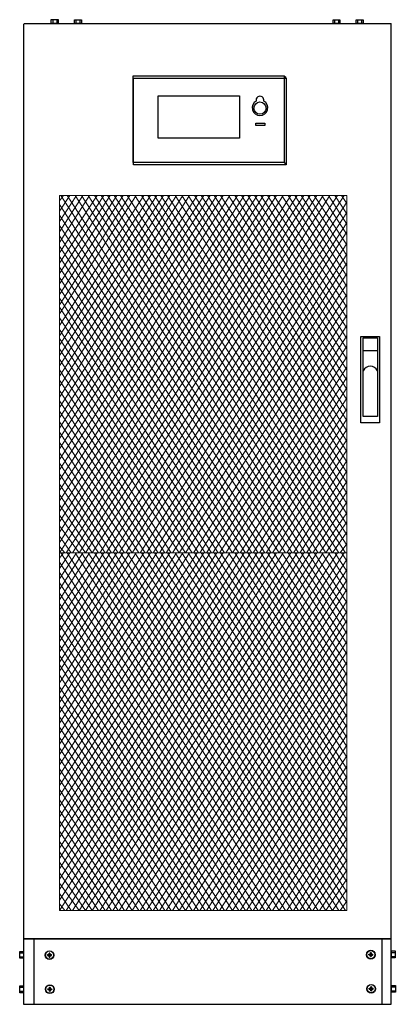
# Model space of a CAD drawing. Units: millimetres. Extents: x 3871 to 26382, y 3331 to 19400.
# Drawn here: x 3871 to 10001, y 3336 to 19400 of the extents above; entities that cross this region are included whole.
import ezdxf

# ---------------------------------------------------------------- set-up
doc = ezdxf.new("R2010")
doc.units = ezdxf.units.MM
doc.layers.add('layer 1', color=7, linetype='Continuous')

msp = doc.modelspace()

# ---------------------------------------------------------------- linework, layer by layer
for p, q in [((3940, 3336), (3940, 19331)), ((3945, 19335), (9932, 19335)), ((4410, 19399), (4410, 19339)), ((4476, 19399), (4476, 19338)), ((4789, 19399), (4789, 19338)), ((4854, 19398), (4854, 19338)), ((9007, 19398), (9007, 19337)), ((9072, 19398), (9072, 19337)), ((9386, 19397), (9386, 19337)), ((9451, 19397), (9451, 19336)), ((9933, 3337), (9933, 19337)), ((8189, 18483), (8217, 18454)), ((8189, 17068), (8218, 17034)), ((9477, 14002), (9710, 14002)), ((3942, 4411), (9931, 4411)), ((3942, 4404), (9932, 4404)), ((4103, 4403), (4103, 3337)), ((9780, 4404), (9780, 3337)), ((9940, 4184), (10000, 4184)), ((3871, 4175), (3932, 4175)), ((3871, 4110), (3931, 4110)), ((4351, 4107), (4364, 4107)), ((9595, 4114), (9608, 4114)), ((9939, 4119), (10000, 4119)), ((3871, 3615), (3932, 3615)), ((3871, 3550), (3932, 3550)), ((4357, 3551), (4370, 3551)), ((9601, 3558), (9613, 3558)), ((9940, 3623), (10001, 3623)), ((9940, 3558), (10000, 3558)), ((3940, 3337), (9933, 3337))]:
    msp.add_line(p, q)
at = {"color": 7, "linetype": 'Continuous', "lineweight": 25}
for p, q in [((9595, 4181), (9608, 4181)), ((9599, 4177), (9595, 4181)), ((9599, 4177), (9599, 4156)), ((9604, 4177), (9599, 4177)), ((9604, 4177), (9608, 4181)), ((9604, 4177), (9604, 4156)), ((4324, 4134), (4324, 4147)), ((4328, 4143), (4324, 4147)), ((4328, 4138), (4324, 4134)), ((4349, 4143), (4328, 4143)), ((4328, 4143), (4328, 4138)), ((4349, 4138), (4328, 4138)), ((4351, 4173), (4364, 4173)), ((4355, 4170), (4351, 4173)), ((4355, 4111), (4351, 4107)), ((4355, 4170), (4355, 4149)), ((4360, 4170), (4355, 4170)), ((4355, 4131), (4355, 4111)), ((4360, 4111), (4355, 4111)), ((4360, 4170), (4364, 4173)), ((4360, 4170), (4360, 4149)), ((4360, 4131), (4360, 4111)), ((4360, 4111), (4364, 4107)), ((4387, 4143), (4366, 4143)), ((4370, 4133), (4366, 4138)), ((4387, 4138), (4366, 4138)), ((4387, 4143), (4391, 4147)), ((4387, 4143), (4387, 4138)), ((4387, 4138), (4391, 4134)), ((4391, 4134), (4391, 4147)), ((9568, 4141), (9568, 4154)), ((9572, 4150), (9568, 4154)), ((9572, 4145), (9568, 4141)), ((9592, 4150), (9572, 4150)), ((9572, 4150), (9572, 4145)), ((9592, 4145), (9572, 4145)), ((9599, 4118), (9595, 4114)), ((9599, 4139), (9599, 4118)), ((9604, 4118), (9599, 4118)), ((9604, 4139), (9604, 4118)), ((9604, 4118), (9608, 4114)), ((9631, 4150), (9610, 4150)), ((9613, 4140), (9610, 4145)), ((9631, 4145), (9610, 4145)), ((9631, 4150), (9634, 4154)), ((9631, 4150), (9631, 4145)), ((9631, 4145), (9634, 4141)), ((9634, 4141), (9634, 4154)), ((4330, 3578), (4330, 3590)), ((4334, 3586), (4330, 3590)), ((4334, 3581), (4330, 3577)), ((4354, 3586), (4334, 3586)), ((4334, 3586), (4334, 3581)), ((4354, 3581), (4334, 3581)), ((4357, 3617), (4370, 3617)), ((4361, 3613), (4357, 3617)), ((4361, 3554), (4357, 3551)), ((4361, 3613), (4361, 3593)), ((4366, 3613), (4361, 3613)), ((4361, 3575), (4361, 3554)), ((4366, 3554), (4361, 3554)), ((4366, 3613), (4370, 3617)), ((4366, 3613), (4366, 3593)), ((4366, 3575), (4366, 3554)), ((4366, 3554), (4370, 3551)), ((4393, 3586), (4372, 3586)), ((4375, 3576), (4372, 3581)), ((4393, 3581), (4372, 3581)), ((4393, 3586), (4396, 3590)), ((4393, 3586), (4393, 3581)), ((4393, 3581), (4396, 3577)), ((4396, 3577), (4396, 3590)), ((9574, 3585), (9574, 3598)), ((9578, 3594), (9574, 3597)), ((9578, 3588), (9574, 3585)), ((9598, 3594), (9578, 3594)), ((9578, 3594), (9578, 3588)), ((9598, 3588), (9578, 3588)), ((9601, 3624), (9613, 3624)), ((9604, 3620), (9601, 3624)), ((9604, 3562), (9601, 3558)), ((9604, 3620), (9604, 3600)), ((9610, 3620), (9604, 3620)), ((9604, 3582), (9604, 3562)), ((9610, 3562), (9604, 3562)), ((9610, 3620), (9613, 3624)), ((9610, 3620), (9610, 3600)), ((9610, 3582), (9610, 3562)), ((9610, 3562), (9613, 3558)), ((9636, 3594), (9616, 3594)), ((9619, 3583), (9616, 3588)), ((9636, 3588), (9616, 3588)), ((9636, 3594), (9640, 3597)), ((9636, 3594), (9636, 3588)), ((9636, 3588), (9640, 3585)), ((9640, 3585), (9640, 3597))]:
    msp.add_line(p, q, dxfattribs=at)
for points in [[(4387, 19400), (4499, 19400), (4499, 19338), (4387, 19338)], [(4765, 19399), (4877, 19399), (4877, 19338), (4765, 19338)], [(8984, 19398), (9095, 19398), (9095, 19337), (8984, 19337)], [(9362, 19398), (9474, 19398), (9474, 19336), (9362, 19336)], [(5720, 18482), (8189, 18482), (8189, 17068), (5720, 17068)], [(5727, 18448), (8218, 18448), (8218, 17034), (5727, 17034)], [(6129, 18157), (7460, 18157), (7460, 17468), (6129, 17468)], [(7724, 17711), (7872, 17711), (7872, 17673), (7724, 17673)], [(9436, 14231), (9744, 14231), (9744, 12823), (9436, 12823)], [(9477, 14207), (9710, 14207), (9710, 12928), (9477, 12928)], [(3871, 4087), (3871, 4199), (3932, 4199), (3932, 4087)], [(9939, 4096), (9939, 4207), (10000, 4207), (10000, 4096)], [(3871, 3526), (3871, 3638), (3932, 3638), (3932, 3526)], [(9939, 3535), (9939, 3646), (10001, 3646), (10001, 3535)]]:
    msp.add_lwpolyline(points, close=True)
msp.add_circle((7792, 17958), 99.4)
for centre, radius in [((4358, 4139), 71.5), ((4358, 4140), 66.3), ((9602, 4146), 71.5), ((9601, 4147), 66.3), ((4364, 3582), 71.5), ((4363, 3584), 66.3), ((9608, 3590), 71.5), ((9607, 3591), 66.3)]:
    msp.add_circle(centre, radius, dxfattribs=at)
for centre, radius, start, end in [((7792, 18088), 64, 346.0166, 193.9834), ((7792, 17963), 126, 119.4967, 60.5033), ((9593, 13625), 124, 20.6288, 159.3712)]:
    msp.add_arc(centre, radius, start, end)
for centre, radius, start, end in [((4358, 4140), 14.4, 122.231, 147.769), ((4358, 4140), 14.4, 212.231, 237.769), ((4358, 4140), 9.26, 105.8986, 164.1014), ((4358, 4140), 9.26, 195.8986, 254.1014), ((4358, 4140), 9.26, 15.8986, 74.1014), ((4358, 4140), 9.26, 285.8986, 344.1014), ((4358, 4140), 14.4, 32.231, 57.769), ((4358, 4140), 14.4, 302.231, 327.769), ((9601, 4147), 14.4, 122.231, 147.769), ((9601, 4147), 14.4, 212.231, 237.769), ((9601, 4147), 9.26, 105.8986, 164.1014), ((9601, 4147), 9.26, 195.8986, 254.1014), ((9601, 4147), 9.26, 15.8986, 74.1014), ((9601, 4147), 9.26, 285.8986, 344.1014), ((9601, 4147), 14.4, 32.231, 57.769), ((9601, 4147), 14.4, 302.231, 327.769), ((4363, 3584), 14.4, 122.231, 147.769), ((4363, 3584), 14.4, 212.231, 237.769), ((4363, 3584), 9.26, 105.8986, 164.1014), ((4363, 3584), 9.26, 195.8986, 254.1014), ((4363, 3584), 9.26, 15.8986, 74.1014), ((4363, 3584), 9.26, 285.8986, 344.1014), ((4363, 3584), 14.4, 32.231, 57.769), ((4363, 3584), 14.4, 302.231, 327.769), ((9607, 3591), 14.4, 122.231, 147.769), ((9607, 3591), 14.4, 212.231, 237.769), ((9607, 3591), 9.26, 105.8986, 164.1014), ((9607, 3591), 9.26, 195.8986, 254.1014), ((9607, 3591), 9.26, 15.8986, 74.1014), ((9607, 3591), 9.26, 285.8986, 344.1014), ((9607, 3591), 14.4, 32.231, 57.769), ((9607, 3591), 14.4, 302.231, 327.769)]:
    msp.add_arc(centre, radius, start, end, dxfattribs=at)
for points, knots in [([(9594, 4160), (9594, 4162), (9594, 4170), (9595, 4176), (9595, 4181)], [0, 0, 0, 0, 0.363369, 1, 1, 1, 1]), ([(9609, 4160), (9609, 4162), (9609, 4170), (9608, 4176), (9608, 4181)], [0, 0, 0, 0, 0.3633694, 1, 1, 1, 1]), ([(4324, 4147), (4331, 4147), (4338, 4148), (4345, 4148), (4345, 4148)], [0, 0, 0, 0, 0.972917, 1, 1, 1, 1]), ([(4324, 4134), (4331, 4133), (4338, 4133), (4345, 4133), (4345, 4133)], [0, 0, 0, 0, 0.972917, 1, 1, 1, 1]), ([(4349, 4143), (4348, 4144), (4347, 4146), (4346, 4147), (4345, 4148)], [0, 0, 0, 0, 0.730069, 1, 1, 1, 1]), ([(4349, 4138), (4348, 4136), (4347, 4135), (4346, 4133), (4345, 4133)], [0, 0, 0, 0, 0.730069, 1, 1, 1, 1]), ([(4350, 4152), (4350, 4155), (4350, 4162), (4351, 4169), (4351, 4173)], [0, 0, 0, 0, 0.363369, 1, 1, 1, 1]), ([(4355, 4149), (4354, 4150), (4352, 4151), (4350, 4152), (4350, 4152)], [0, 0, 0, 0, 0.730069, 1, 1, 1, 1]), ([(4355, 4131), (4354, 4130), (4352, 4129), (4350, 4128), (4350, 4128)], [0, 0, 0, 0, 0.730069, 1, 1, 1, 1]), ([(4351, 4107), (4351, 4114), (4350, 4121), (4350, 4128), (4350, 4128)], [0, 0, 0, 0, 0.972917, 1, 1, 1, 1]), ([(4360, 4149), (4361, 4150), (4363, 4151), (4365, 4152), (4365, 4152)], [0, 0, 0, 0, 0.730069, 1, 1, 1, 1]), ([(4360, 4131), (4361, 4130), (4363, 4129), (4365, 4128), (4365, 4128)], [0, 0, 0, 0, 0.729787, 1, 1, 1, 1]), ([(4365, 4152), (4365, 4155), (4365, 4162), (4364, 4169), (4364, 4173)], [0, 0, 0, 0, 0.3633694, 1, 1, 1, 1]), ([(4364, 4107), (4364, 4114), (4365, 4121), (4365, 4128), (4365, 4128)], [0, 0, 0, 0, 0.972917, 1, 1, 1, 1]), ([(4366, 4143), (4367, 4144), (4368, 4146), (4369, 4147), (4370, 4148)], [0, 0, 0, 0, 0.730069, 1, 1, 1, 1]), ([(4370, 4148), (4372, 4148), (4380, 4148), (4386, 4147), (4391, 4147)], [0, 0, 0, 0, 0.363369, 1, 1, 1, 1]), ([(4370, 4133), (4372, 4133), (4380, 4133), (4386, 4134), (4391, 4134)], [0, 0, 0, 0, 0.363369, 1, 1, 1, 1]), ([(9568, 4154), (9575, 4154), (9582, 4155), (9589, 4155), (9589, 4155)], [0, 0, 0, 0, 0.972917, 1, 1, 1, 1]), ([(9568, 4141), (9575, 4141), (9582, 4140), (9589, 4140), (9589, 4140)], [0, 0, 0, 0, 0.972917, 1, 1, 1, 1]), ([(9592, 4150), (9591, 4151), (9590, 4153), (9589, 4155), (9589, 4155)], [0, 0, 0, 0, 0.730069, 1, 1, 1, 1]), ([(9592, 4145), (9591, 4144), (9590, 4142), (9589, 4140), (9589, 4140)], [0, 0, 0, 0, 0.730069, 1, 1, 1, 1]), ([(9599, 4156), (9597, 4157), (9596, 4158), (9594, 4159), (9594, 4160)], [0, 0, 0, 0, 0.730069, 1, 1, 1, 1]), ([(9599, 4139), (9597, 4138), (9596, 4137), (9594, 4136), (9594, 4135)], [0, 0, 0, 0, 0.730069, 1, 1, 1, 1]), ([(9595, 4114), (9594, 4121), (9594, 4128), (9594, 4135), (9594, 4135)], [0, 0, 0, 0, 0.972917, 1, 1, 1, 1]), ([(9604, 4156), (9605, 4157), (9607, 4158), (9608, 4159), (9609, 4160)], [0, 0, 0, 0, 0.730069, 1, 1, 1, 1]), ([(9604, 4139), (9605, 4138), (9607, 4137), (9608, 4136), (9609, 4135)], [0, 0, 0, 0, 0.729787, 1, 1, 1, 1]), ([(9608, 4114), (9608, 4121), (9609, 4128), (9609, 4135), (9609, 4135)], [0, 0, 0, 0, 0.972917, 1, 1, 1, 1]), ([(9610, 4150), (9611, 4151), (9612, 4153), (9613, 4155), (9613, 4155)], [0, 0, 0, 0, 0.730069, 1, 1, 1, 1]), ([(9613, 4155), (9616, 4155), (9623, 4155), (9630, 4154), (9634, 4154)], [0, 0, 0, 0, 0.363369, 1, 1, 1, 1]), ([(9613, 4140), (9616, 4140), (9623, 4140), (9630, 4141), (9634, 4141)], [0, 0, 0, 0, 0.363369, 1, 1, 1, 1]), ([(4330, 3590), (4337, 3591), (4344, 3591), (4351, 3591), (4351, 3591)], [0, 0, 0, 0, 0.972917, 1, 1, 1, 1]), ([(4330, 3577), (4337, 3577), (4344, 3576), (4351, 3576), (4351, 3576)], [0, 0, 0, 0, 0.972917, 1, 1, 1, 1]), ([(4354, 3586), (4353, 3588), (4352, 3589), (4351, 3591), (4351, 3591)], [0, 0, 0, 0, 0.730069, 1, 1, 1, 1]), ([(4354, 3581), (4353, 3580), (4352, 3578), (4351, 3577), (4351, 3576)], [0, 0, 0, 0, 0.730069, 1, 1, 1, 1]), ([(4356, 3596), (4356, 3599), (4356, 3606), (4357, 3613), (4357, 3617)], [0, 0, 0, 0, 0.363369, 1, 1, 1, 1]), ([(4361, 3593), (4359, 3594), (4358, 3595), (4356, 3596), (4356, 3596)], [0, 0, 0, 0, 0.730069, 1, 1, 1, 1]), ([(4361, 3575), (4359, 3574), (4358, 3573), (4356, 3572), (4356, 3572)], [0, 0, 0, 0, 0.730069, 1, 1, 1, 1]), ([(4357, 3551), (4356, 3557), (4356, 3564), (4356, 3571), (4356, 3572)], [0, 0, 0, 0, 0.972917, 1, 1, 1, 1]), ([(4366, 3593), (4367, 3594), (4369, 3595), (4370, 3596), (4371, 3596)], [0, 0, 0, 0, 0.730069, 1, 1, 1, 1]), ([(4366, 3575), (4367, 3574), (4369, 3573), (4370, 3572), (4371, 3572)], [0, 0, 0, 0, 0.729787, 1, 1, 1, 1]), ([(4371, 3596), (4371, 3599), (4371, 3606), (4370, 3613), (4370, 3617)], [0, 0, 0, 0, 0.3633694, 1, 1, 1, 1]), ([(4370, 3551), (4370, 3557), (4371, 3564), (4371, 3571), (4371, 3572)], [0, 0, 0, 0, 0.972917, 1, 1, 1, 1]), ([(4372, 3586), (4373, 3588), (4374, 3589), (4375, 3591), (4375, 3591)], [0, 0, 0, 0, 0.730069, 1, 1, 1, 1]), ([(4375, 3591), (4378, 3591), (4385, 3591), (4392, 3591), (4396, 3590)], [0, 0, 0, 0, 0.363369, 1, 1, 1, 1]), ([(4375, 3576), (4378, 3576), (4385, 3576), (4392, 3577), (4396, 3577)], [0, 0, 0, 0, 0.363369, 1, 1, 1, 1]), ([(9574, 3597), (9581, 3598), (9587, 3599), (9595, 3599), (9595, 3599)], [0, 0, 0, 0, 0.972917, 1, 1, 1, 1]), ([(9574, 3585), (9581, 3584), (9587, 3584), (9595, 3583), (9595, 3583)], [0, 0, 0, 0, 0.972917, 1, 1, 1, 1]), ([(9598, 3594), (9597, 3595), (9596, 3597), (9595, 3598), (9595, 3599)], [0, 0, 0, 0, 0.730069, 1, 1, 1, 1]), ([(9598, 3588), (9597, 3587), (9596, 3586), (9595, 3584), (9595, 3583)], [0, 0, 0, 0, 0.730069, 1, 1, 1, 1]), ([(9599, 3603), (9599, 3606), (9600, 3613), (9600, 3620), (9601, 3624)], [0, 0, 0, 0, 0.363369, 1, 1, 1, 1]), ([(9604, 3600), (9603, 3601), (9602, 3602), (9600, 3603), (9599, 3603)], [0, 0, 0, 0, 0.730069, 1, 1, 1, 1]), ([(9604, 3582), (9603, 3581), (9602, 3580), (9600, 3579), (9599, 3579)], [0, 0, 0, 0, 0.730069, 1, 1, 1, 1]), ([(9601, 3558), (9600, 3565), (9599, 3571), (9599, 3579), (9599, 3579)], [0, 0, 0, 0, 0.972917, 1, 1, 1, 1]), ([(9610, 3600), (9611, 3601), (9613, 3602), (9614, 3603), (9615, 3603)], [0, 0, 0, 0, 0.730069, 1, 1, 1, 1]), ([(9610, 3582), (9611, 3581), (9613, 3580), (9614, 3579), (9615, 3579)], [0, 0, 0, 0, 0.729787, 1, 1, 1, 1]), ([(9615, 3603), (9615, 3606), (9614, 3613), (9614, 3620), (9613, 3624)], [0, 0, 0, 0, 0.3633694, 1, 1, 1, 1]), ([(9613, 3558), (9614, 3565), (9615, 3571), (9615, 3579), (9615, 3579)], [0, 0, 0, 0, 0.972917, 1, 1, 1, 1]), ([(9616, 3594), (9617, 3595), (9618, 3597), (9619, 3598), (9619, 3599)], [0, 0, 0, 0, 0.730069, 1, 1, 1, 1]), ([(9619, 3599), (9622, 3599), (9629, 3598), (9636, 3598), (9640, 3597)], [0, 0, 0, 0, 0.363369, 1, 1, 1, 1]), ([(9619, 3583), (9622, 3583), (9629, 3584), (9636, 3584), (9640, 3585)], [0, 0, 0, 0, 0.363369, 1, 1, 1, 1])]:
    msp.add_open_spline(points, degree=3, knots=knots, dxfattribs=at)
at = {"layer": 'layer 1', "lineweight": 5}
for points, knots in [([(8613, 16531), (8613, 16531), (4839, 10700), (4839, 10700), (4839, 10700), (4521, 11145), (4521, 11145)], [0, 0, 0, 0, 0.5, 0.5, 0.5, 1, 1, 1, 1]), ([(8719, 16531), (8719, 16531), (4945, 10700), (4945, 10700), (4945, 10700), (4521, 11315), (4521, 11315)], [0, 0, 0, 0, 0.5, 0.5, 0.5, 1, 1, 1, 1]), ([(8825, 16531), (8825, 16531), (5051, 10700), (5051, 10700), (5051, 10700), (4521, 11484), (4521, 11484)], [0, 0, 0, 0, 0.5, 0.5, 0.5, 1, 1, 1, 1]), ([(8295, 16531), (8295, 16531), (4521, 10700), (4521, 10700), (4521, 10700), (9207, 10700), (9207, 10700), (9207, 10700), (9207, 16531), (9207, 16531), (9207, 16531), (4521, 16531), (4521, 16531), (4521, 16531), (4521, 10700), (4521, 10700)], [0, 0, 0, 0, 0.2, 0.2, 0.2, 0.4, 0.4, 0.4, 0.6, 0.6, 0.6, 0.8, 0.8, 0.8, 1, 1, 1, 1]), ([(9207, 11209), (9207, 11209), (8868, 10700), (8868, 10700), (8868, 10700), (5094, 16531), (5094, 16531)], [0, 0, 0, 0, 0.5, 0.5, 0.5, 1, 1, 1, 1]), ([(9207, 11039), (9207, 11039), (8974, 10700), (8974, 10700), (8974, 10700), (5200, 16531), (5200, 16531)], [0, 0, 0, 0, 0.5, 0.5, 0.5, 1, 1, 1, 1]), ([(9207, 12375), (9207, 12375), (8104, 10700), (8104, 10700), (8104, 10700), (4521, 16213), (4521, 16213)], [0, 0, 0, 0, 0.5, 0.5, 0.5, 1, 1, 1, 1]), ([(9207, 16085), (9207, 16085), (5708, 10700), (5708, 10700), (5708, 10700), (4521, 12502), (4521, 12502)], [0, 0, 0, 0, 0.5, 0.5, 0.5, 1, 1, 1, 1]), ([(9207, 13562), (9207, 13562), (7341, 10700), (7341, 10700), (7341, 10700), (4521, 15025), (4521, 15025)], [0, 0, 0, 0, 0.5, 0.5, 0.5, 1, 1, 1, 1]), ([(9207, 14919), (9207, 14919), (6472, 10700), (6472, 10700), (6472, 10700), (4521, 13689), (4521, 13689)], [0, 0, 0, 0, 0.5, 0.5, 0.5, 1, 1, 1, 1]), ([(9207, 14750), (9207, 14750), (6578, 10700), (6578, 10700), (6578, 10700), (4521, 13859), (4521, 13859)], [0, 0, 0, 0, 0.5, 0.5, 0.5, 1, 1, 1, 1]), ([(8613, 10700), (8613, 10700), (4839, 4869), (4839, 4869), (4839, 4869), (4521, 5314), (4521, 5314)], [0, 0, 0, 0, 0.5, 0.5, 0.5, 1, 1, 1, 1]), ([(8719, 10700), (8719, 10700), (4945, 4869), (4945, 4869), (4945, 4869), (4521, 5484), (4521, 5484)], [0, 0, 0, 0, 0.5, 0.5, 0.5, 1, 1, 1, 1]), ([(8825, 10700), (8825, 10700), (5051, 4869), (5051, 4869), (5051, 4869), (4521, 5653), (4521, 5653)], [0, 0, 0, 0, 0.5, 0.5, 0.5, 1, 1, 1, 1]), ([(8295, 10700), (8295, 10700), (4521, 4869), (4521, 4869), (4521, 4869), (9207, 4869), (9207, 4869), (9207, 4869), (9207, 10700), (9207, 10700), (9207, 10700), (4521, 10700), (4521, 10700), (4521, 10700), (4521, 4869), (4521, 4869)], [0, 0, 0, 0, 0.2, 0.2, 0.2, 0.4, 0.4, 0.4, 0.6, 0.6, 0.6, 0.8, 0.8, 0.8, 1, 1, 1, 1]), ([(9207, 5378), (9207, 5378), (8868, 4869), (8868, 4869), (8868, 4869), (5094, 10700), (5094, 10700)], [0, 0, 0, 0, 0.5, 0.5, 0.5, 1, 1, 1, 1]), ([(9207, 5208), (9207, 5208), (8974, 4869), (8974, 4869), (8974, 4869), (5200, 10700), (5200, 10700)], [0, 0, 0, 0, 0.5, 0.5, 0.5, 1, 1, 1, 1]), ([(9207, 6544), (9207, 6544), (8104, 4869), (8104, 4869), (8104, 4869), (4521, 10382), (4521, 10382)], [0, 0, 0, 0, 0.5, 0.5, 0.5, 1, 1, 1, 1]), ([(9207, 10254), (9207, 10254), (5708, 4869), (5708, 4869), (5708, 4869), (4521, 6671), (4521, 6671)], [0, 0, 0, 0, 0.5, 0.5, 0.5, 1, 1, 1, 1]), ([(9207, 7731), (9207, 7731), (7341, 4869), (7341, 4869), (7341, 4869), (4521, 9194), (4521, 9194)], [0, 0, 0, 0, 0.5, 0.5, 0.5, 1, 1, 1, 1]), ([(9207, 9088), (9207, 9088), (6472, 4869), (6472, 4869), (6472, 4869), (4521, 7858), (4521, 7858)], [0, 0, 0, 0, 0.5, 0.5, 0.5, 1, 1, 1, 1]), ([(9207, 8919), (9207, 8919), (6578, 4869), (6578, 4869), (6578, 4869), (4521, 8028), (4521, 8028)], [0, 0, 0, 0, 0.5, 0.5, 0.5, 1, 1, 1, 1])]:
    msp.add_open_spline(points, degree=3, knots=knots, dxfattribs=at)
for points in [[(8168, 16531), (8168, 16531), (4521, 10869), (4521, 10869)], [(8062, 16531), (8062, 16531), (4521, 11039), (4521, 11039)], [(7956, 16531), (7956, 16531), (4521, 11209), (4521, 11209)], [(7850, 16531), (7850, 16531), (4521, 11378), (4521, 11378)], [(7744, 16531), (7744, 16531), (4521, 11548), (4521, 11548)], [(7638, 16531), (7638, 16531), (4521, 11717), (4521, 11717)], [(7532, 16531), (7532, 16531), (4521, 11887), (4521, 11887)], [(7426, 16531), (7426, 16531), (4521, 12057), (4521, 12057)], [(7299, 16531), (7299, 16531), (4521, 12226), (4521, 12226)], [(7193, 16531), (7193, 16531), (4521, 12396), (4521, 12396)], [(7087, 16531), (7087, 16531), (4521, 12566), (4521, 12566)], [(6981, 16531), (6981, 16531), (4521, 12735), (4521, 12735)], [(6875, 16531), (6875, 16531), (4521, 12905), (4521, 12905)], [(6769, 16531), (6769, 16531), (4521, 13074), (4521, 13074)], [(6641, 16531), (6641, 16531), (4521, 13244), (4521, 13244)], [(6535, 16531), (6535, 16531), (4521, 13414), (4521, 13414)], [(6429, 16531), (6429, 16531), (4521, 13583), (4521, 13583)], [(6323, 16531), (6323, 16531), (4521, 13753), (4521, 13753)], [(6217, 16531), (6217, 16531), (4521, 13923), (4521, 13923)], [(6111, 16531), (6111, 16531), (4521, 14092), (4521, 14092)], [(6005, 16531), (6005, 16531), (4521, 14241), (4521, 14241)], [(5899, 16531), (5899, 16531), (4521, 14410), (4521, 14410)], [(5772, 16531), (5772, 16531), (4521, 14601), (4521, 14601)], [(5666, 16531), (5666, 16531), (4521, 14750), (4521, 14750)], [(5560, 16531), (5560, 16531), (4521, 14919), (4521, 14919)], [(5454, 16531), (5454, 16531), (4521, 15089), (4521, 15089)], [(5348, 16531), (5348, 16531), (4521, 15258), (4521, 15258)], [(5242, 16531), (5242, 16531), (4521, 15428), (4521, 15428)], [(5136, 16531), (5136, 16531), (4521, 15598), (4521, 15598)], [(5009, 16531), (5009, 16531), (4521, 15767), (4521, 15767)], [(4903, 16531), (4903, 16531), (4521, 15937), (4521, 15937)], [(4797, 16531), (4797, 16531), (4521, 16107), (4521, 16107)], [(4691, 16531), (4691, 16531), (4521, 16276), (4521, 16276)], [(4585, 16531), (4585, 16531), (4521, 16446), (4521, 16446)], [(8317, 10700), (8317, 10700), (4542, 16531), (4542, 16531)], [(8401, 16531), (8401, 16531), (4627, 10700), (4627, 10700)], [(8423, 10700), (8423, 10700), (4648, 16531), (4648, 16531)], [(8507, 16531), (8507, 16531), (4733, 10700), (4733, 10700)], [(8529, 10700), (8529, 10700), (4776, 16531), (4776, 16531)], [(8635, 10700), (8635, 10700), (4882, 16531), (4882, 16531)], [(8741, 10700), (8741, 10700), (4988, 16531), (4988, 16531)], [(8931, 16531), (8931, 16531), (5178, 10700), (5178, 10700)], [(9059, 16531), (9059, 16531), (5284, 10700), (5284, 10700)], [(9080, 10700), (9080, 10700), (5306, 16531), (5306, 16531)], [(9165, 16531), (9165, 16531), (5390, 10700), (5390, 10700)], [(9186, 10700), (9186, 10700), (5412, 16531), (5412, 16531)], [(9207, 16425), (9207, 16425), (5496, 10700), (5496, 10700)], [(9207, 10827), (9207, 10827), (5518, 16531), (5518, 16531)], [(9207, 10997), (9207, 10997), (5624, 16531), (5624, 16531)], [(9207, 11166), (9207, 11166), (5751, 16531), (5751, 16531)], [(9207, 11336), (9207, 11336), (5857, 16531), (5857, 16531)], [(9207, 11505), (9207, 11505), (5963, 16531), (5963, 16531)], [(9207, 11675), (9207, 11675), (6069, 16531), (6069, 16531)], [(9207, 11845), (9207, 11845), (6175, 16531), (6175, 16531)], [(9207, 12014), (9207, 12014), (6281, 16531), (6281, 16531)], [(9207, 12184), (9207, 12184), (6408, 16531), (6408, 16531)], [(9207, 12354), (9207, 12354), (6514, 16531), (6514, 16531)], [(9207, 12523), (9207, 12523), (6620, 16531), (6620, 16531)], [(9207, 12693), (9207, 12693), (6726, 16531), (6726, 16531)], [(9207, 12862), (9207, 12862), (6832, 16531), (6832, 16531)], [(9207, 13011), (9207, 13011), (6938, 16531), (6938, 16531)], [(9207, 13202), (9207, 13202), (7044, 16531), (7044, 16531)], [(9207, 13371), (9207, 13371), (7150, 16531), (7150, 16531)], [(9207, 13520), (9207, 13520), (7278, 16531), (7278, 16531)], [(9207, 13689), (9207, 13689), (7384, 16531), (7384, 16531)], [(9207, 13859), (9207, 13859), (7490, 16531), (7490, 16531)], [(9207, 14029), (9207, 14029), (7596, 16531), (7596, 16531)], [(9207, 14198), (9207, 14198), (7702, 16531), (7702, 16531)], [(9207, 14368), (9207, 14368), (7808, 16531), (7808, 16531)], [(9207, 14538), (9207, 14538), (7914, 16531), (7914, 16531)], [(9207, 14707), (9207, 14707), (8020, 16531), (8020, 16531)], [(9207, 14877), (9207, 14877), (8147, 16531), (8147, 16531)], [(9207, 15046), (9207, 15046), (8253, 16531), (8253, 16531)], [(9207, 15216), (9207, 15216), (8359, 16531), (8359, 16531)], [(9207, 15386), (9207, 15386), (8465, 16531), (8465, 16531)], [(9207, 15555), (9207, 15555), (8571, 16531), (8571, 16531)], [(9207, 15725), (9207, 15725), (8677, 16531), (8677, 16531)], [(9207, 15895), (9207, 15895), (8804, 16531), (8804, 16531)], [(9207, 16064), (9207, 16064), (8910, 16531), (8910, 16531)], [(9207, 16234), (9207, 16234), (9016, 16531), (9016, 16531)], [(9207, 16403), (9207, 16403), (9122, 16531), (9122, 16531)], [(8211, 10700), (8211, 10700), (4521, 16382), (4521, 16382)], [(9207, 16255), (9207, 16255), (5602, 10700), (5602, 10700)], [(7977, 10700), (7977, 10700), (4521, 16043), (4521, 16043)], [(9207, 15937), (9207, 15937), (5836, 10700), (5836, 10700)], [(7871, 10700), (7871, 10700), (4521, 15873), (4521, 15873)], [(9207, 15746), (9207, 15746), (5942, 10700), (5942, 10700)], [(7765, 10700), (7765, 10700), (4521, 15704), (4521, 15704)], [(7659, 10700), (7659, 10700), (4521, 15534), (4521, 15534)], [(9207, 15576), (9207, 15576), (6048, 10700), (6048, 10700)], [(9207, 15428), (9207, 15428), (6154, 10700), (6154, 10700)], [(7553, 10700), (7553, 10700), (4521, 15364), (4521, 15364)], [(7447, 10700), (7447, 10700), (4521, 15195), (4521, 15195)], [(9207, 15258), (9207, 15258), (6260, 10700), (6260, 10700)], [(9207, 15089), (9207, 15089), (6366, 10700), (6366, 10700)], [(7214, 10700), (7214, 10700), (4521, 14856), (4521, 14856)], [(7108, 10700), (7108, 10700), (4521, 14707), (4521, 14707)], [(7002, 10700), (7002, 10700), (4521, 14538), (4521, 14538)], [(9207, 14580), (9207, 14580), (6705, 10700), (6705, 10700)], [(6896, 10700), (6896, 10700), (4521, 14347), (4521, 14347)], [(9207, 14410), (9207, 14410), (6811, 10700), (6811, 10700)], [(6790, 10700), (6790, 10700), (4521, 14198), (4521, 14198)], [(9207, 14241), (9207, 14241), (6917, 10700), (6917, 10700)], [(6684, 10700), (6684, 10700), (4521, 14029), (4521, 14029)], [(9207, 14071), (9207, 14071), (7023, 10700), (7023, 10700)], [(9207, 13901), (9207, 13901), (7129, 10700), (7129, 10700)], [(9207, 13732), (9207, 13732), (7235, 10700), (7235, 10700)], [(6345, 10700), (6345, 10700), (4521, 13520), (4521, 13520)], [(6239, 10700), (6239, 10700), (4521, 13350), (4521, 13350)], [(9207, 13393), (9207, 13393), (7468, 10700), (7468, 10700)], [(6133, 10700), (6133, 10700), (4521, 13180), (4521, 13180)], [(9207, 13223), (9207, 13223), (7574, 10700), (7574, 10700)], [(9207, 13053), (9207, 13053), (7680, 10700), (7680, 10700)], [(6027, 10700), (6027, 10700), (4521, 13011), (4521, 13011)], [(9207, 12884), (9207, 12884), (7786, 10700), (7786, 10700)], [(5921, 10700), (5921, 10700), (4521, 12841), (4521, 12841)], [(9207, 12714), (9207, 12714), (7892, 10700), (7892, 10700)], [(5815, 10700), (5815, 10700), (4521, 12672), (4521, 12672)], [(9207, 12544), (9207, 12544), (7998, 10700), (7998, 10700)], [(5581, 10700), (5581, 10700), (4521, 12332), (4521, 12332)], [(5475, 10700), (5475, 10700), (4521, 12163), (4521, 12163)], [(9207, 12205), (9207, 12205), (8232, 10700), (8232, 10700)], [(5369, 10700), (5369, 10700), (4521, 11993), (4521, 11993)], [(9207, 12036), (9207, 12036), (8338, 10700), (8338, 10700)], [(5263, 10700), (5263, 10700), (4521, 11823), (4521, 11823)], [(9207, 11866), (9207, 11866), (8444, 10700), (8444, 10700)], [(5157, 10700), (5157, 10700), (4521, 11654), (4521, 11654)], [(9207, 11696), (9207, 11696), (8550, 10700), (8550, 10700)], [(9207, 11527), (9207, 11527), (8656, 10700), (8656, 10700)], [(9207, 11357), (9207, 11357), (8762, 10700), (8762, 10700)], [(4712, 10700), (4712, 10700), (4521, 10975), (4521, 10975)], [(4606, 10700), (4606, 10700), (4521, 10806), (4521, 10806)], [(9207, 10848), (9207, 10848), (9101, 10700), (9101, 10700)], [(8168, 10700), (8168, 10700), (4521, 5038), (4521, 5038)], [(8062, 10700), (8062, 10700), (4521, 5208), (4521, 5208)], [(7956, 10700), (7956, 10700), (4521, 5378), (4521, 5378)], [(7850, 10700), (7850, 10700), (4521, 5547), (4521, 5547)], [(7744, 10700), (7744, 10700), (4521, 5717), (4521, 5717)], [(7638, 10700), (7638, 10700), (4521, 5886), (4521, 5886)], [(7532, 10700), (7532, 10700), (4521, 6056), (4521, 6056)], [(7426, 10700), (7426, 10700), (4521, 6226), (4521, 6226)], [(7299, 10700), (7299, 10700), (4521, 6395), (4521, 6395)], [(7193, 10700), (7193, 10700), (4521, 6565), (4521, 6565)], [(7087, 10700), (7087, 10700), (4521, 6735), (4521, 6735)], [(6981, 10700), (6981, 10700), (4521, 6904), (4521, 6904)], [(6875, 10700), (6875, 10700), (4521, 7074), (4521, 7074)], [(6769, 10700), (6769, 10700), (4521, 7243), (4521, 7243)], [(6641, 10700), (6641, 10700), (4521, 7413), (4521, 7413)], [(6535, 10700), (6535, 10700), (4521, 7583), (4521, 7583)], [(6429, 10700), (6429, 10700), (4521, 7752), (4521, 7752)], [(6323, 10700), (6323, 10700), (4521, 7922), (4521, 7922)], [(6217, 10700), (6217, 10700), (4521, 8092), (4521, 8092)], [(6111, 10700), (6111, 10700), (4521, 8261), (4521, 8261)], [(6005, 10700), (6005, 10700), (4521, 8410), (4521, 8410)], [(5899, 10700), (5899, 10700), (4521, 8579), (4521, 8579)], [(5772, 10700), (5772, 10700), (4521, 8770), (4521, 8770)], [(5666, 10700), (5666, 10700), (4521, 8919), (4521, 8919)], [(5560, 10700), (5560, 10700), (4521, 9088), (4521, 9088)], [(5454, 10700), (5454, 10700), (4521, 9258), (4521, 9258)], [(5348, 10700), (5348, 10700), (4521, 9427), (4521, 9427)], [(5242, 10700), (5242, 10700), (4521, 9597), (4521, 9597)], [(5136, 10700), (5136, 10700), (4521, 9767), (4521, 9767)], [(5009, 10700), (5009, 10700), (4521, 9936), (4521, 9936)], [(4903, 10700), (4903, 10700), (4521, 10106), (4521, 10106)], [(4797, 10700), (4797, 10700), (4521, 10276), (4521, 10276)], [(4691, 10700), (4691, 10700), (4521, 10445), (4521, 10445)], [(4585, 10700), (4585, 10700), (4521, 10615), (4521, 10615)], [(8317, 4869), (8317, 4869), (4542, 10700), (4542, 10700)], [(8401, 10700), (8401, 10700), (4627, 4869), (4627, 4869)], [(8423, 4869), (8423, 4869), (4648, 10700), (4648, 10700)], [(8507, 10700), (8507, 10700), (4733, 4869), (4733, 4869)], [(8529, 4869), (8529, 4869), (4776, 10700), (4776, 10700)], [(8635, 4869), (8635, 4869), (4882, 10700), (4882, 10700)], [(8741, 4869), (8741, 4869), (4988, 10700), (4988, 10700)], [(8931, 10700), (8931, 10700), (5178, 4869), (5178, 4869)], [(9059, 10700), (9059, 10700), (5284, 4869), (5284, 4869)], [(9080, 4869), (9080, 4869), (5306, 10700), (5306, 10700)], [(9165, 10700), (9165, 10700), (5390, 4869), (5390, 4869)], [(9186, 4869), (9186, 4869), (5412, 10700), (5412, 10700)], [(9207, 4996), (9207, 4996), (5518, 10700), (5518, 10700)], [(9207, 5166), (9207, 5166), (5624, 10700), (5624, 10700)], [(9207, 5335), (9207, 5335), (5751, 10700), (5751, 10700)], [(9207, 5505), (9207, 5505), (5857, 10700), (5857, 10700)], [(9207, 5674), (9207, 5674), (5963, 10700), (5963, 10700)], [(9207, 5844), (9207, 5844), (6069, 10700), (6069, 10700)], [(9207, 6014), (9207, 6014), (6175, 10700), (6175, 10700)], [(9207, 6183), (9207, 6183), (6281, 10700), (6281, 10700)], [(9207, 6353), (9207, 6353), (6408, 10700), (6408, 10700)], [(9207, 6523), (9207, 6523), (6514, 10700), (6514, 10700)], [(9207, 6692), (9207, 6692), (6620, 10700), (6620, 10700)], [(9207, 6862), (9207, 6862), (6726, 10700), (6726, 10700)], [(9207, 7031), (9207, 7031), (6832, 10700), (6832, 10700)], [(9207, 7180), (9207, 7180), (6938, 10700), (6938, 10700)], [(9207, 7371), (9207, 7371), (7044, 10700), (7044, 10700)], [(9207, 7540), (9207, 7540), (7150, 10700), (7150, 10700)], [(9207, 7689), (9207, 7689), (7278, 10700), (7278, 10700)], [(9207, 7858), (9207, 7858), (7384, 10700), (7384, 10700)], [(9207, 8028), (9207, 8028), (7490, 10700), (7490, 10700)], [(9207, 8198), (9207, 8198), (7596, 10700), (7596, 10700)], [(9207, 8367), (9207, 8367), (7702, 10700), (7702, 10700)], [(9207, 8537), (9207, 8537), (7808, 10700), (7808, 10700)], [(9207, 8707), (9207, 8707), (7914, 10700), (7914, 10700)], [(9207, 8876), (9207, 8876), (8020, 10700), (8020, 10700)], [(9207, 9046), (9207, 9046), (8147, 10700), (8147, 10700)], [(9207, 9215), (9207, 9215), (8253, 10700), (8253, 10700)], [(9207, 9385), (9207, 9385), (8359, 10700), (8359, 10700)], [(9207, 9555), (9207, 9555), (8465, 10700), (8465, 10700)], [(9207, 9724), (9207, 9724), (8571, 10700), (8571, 10700)], [(9207, 9894), (9207, 9894), (8677, 10700), (8677, 10700)], [(9207, 10064), (9207, 10064), (8804, 10700), (8804, 10700)], [(9207, 10233), (9207, 10233), (8910, 10700), (8910, 10700)], [(9207, 10403), (9207, 10403), (9016, 10700), (9016, 10700)], [(9207, 10572), (9207, 10572), (9122, 10700), (9122, 10700)], [(9207, 10700), (9207, 10700), (9207, 10700), (9207, 10700)], [(8211, 4869), (8211, 4869), (4521, 10551), (4521, 10551)], [(9207, 10594), (9207, 10594), (5496, 4869), (5496, 4869)], [(9207, 10424), (9207, 10424), (5602, 4869), (5602, 4869)], [(7977, 4869), (7977, 4869), (4521, 10212), (4521, 10212)], [(7871, 4869), (7871, 4869), (4521, 10042), (4521, 10042)], [(9207, 10106), (9207, 10106), (5836, 4869), (5836, 4869)], [(7765, 4869), (7765, 4869), (4521, 9873), (4521, 9873)], [(9207, 9915), (9207, 9915), (5942, 4869), (5942, 4869)], [(7659, 4869), (7659, 4869), (4521, 9703), (4521, 9703)], [(9207, 9746), (9207, 9746), (6048, 4869), (6048, 4869)], [(7553, 4869), (7553, 4869), (4521, 9533), (4521, 9533)], [(9207, 9597), (9207, 9597), (6154, 4869), (6154, 4869)], [(7447, 4869), (7447, 4869), (4521, 9364), (4521, 9364)], [(9207, 9427), (9207, 9427), (6260, 4869), (6260, 4869)], [(9207, 9258), (9207, 9258), (6366, 4869), (6366, 4869)], [(7214, 4869), (7214, 4869), (4521, 9025), (4521, 9025)], [(7108, 4869), (7108, 4869), (4521, 8876), (4521, 8876)], [(7002, 4869), (7002, 4869), (4521, 8707), (4521, 8707)], [(9207, 8749), (9207, 8749), (6705, 4869), (6705, 4869)], [(6896, 4869), (6896, 4869), (4521, 8516), (4521, 8516)], [(9207, 8579), (9207, 8579), (6811, 4869), (6811, 4869)], [(6790, 4869), (6790, 4869), (4521, 8367), (4521, 8367)], [(9207, 8410), (9207, 8410), (6917, 4869), (6917, 4869)], [(6684, 4869), (6684, 4869), (4521, 8198), (4521, 8198)], [(9207, 8240), (9207, 8240), (7023, 4869), (7023, 4869)], [(9207, 8070), (9207, 8070), (7129, 4869), (7129, 4869)], [(9207, 7901), (9207, 7901), (7235, 4869), (7235, 4869)], [(6345, 4869), (6345, 4869), (4521, 7689), (4521, 7689)], [(9207, 7562), (9207, 7562), (7468, 4869), (7468, 4869)], [(6239, 4869), (6239, 4869), (4521, 7519), (4521, 7519)], [(9207, 7392), (9207, 7392), (7574, 4869), (7574, 4869)], [(6133, 4869), (6133, 4869), (4521, 7350), (4521, 7350)], [(6027, 4869), (6027, 4869), (4521, 7180), (4521, 7180)], [(9207, 7222), (9207, 7222), (7680, 4869), (7680, 4869)], [(5921, 4869), (5921, 4869), (4521, 7010), (4521, 7010)], [(9207, 7053), (9207, 7053), (7786, 4869), (7786, 4869)], [(5815, 4869), (5815, 4869), (4521, 6841), (4521, 6841)], [(9207, 6883), (9207, 6883), (7892, 4869), (7892, 4869)], [(9207, 6713), (9207, 6713), (7998, 4869), (7998, 4869)], [(5581, 4869), (5581, 4869), (4521, 6501), (4521, 6501)], [(5475, 4869), (5475, 4869), (4521, 6332), (4521, 6332)], [(9207, 6374), (9207, 6374), (8232, 4869), (8232, 4869)], [(5369, 4869), (5369, 4869), (4521, 6162), (4521, 6162)], [(9207, 6205), (9207, 6205), (8338, 4869), (8338, 4869)], [(5263, 4869), (5263, 4869), (4521, 5992), (4521, 5992)], [(9207, 6035), (9207, 6035), (8444, 4869), (8444, 4869)], [(5157, 4869), (5157, 4869), (4521, 5823), (4521, 5823)], [(9207, 5865), (9207, 5865), (8550, 4869), (8550, 4869)], [(9207, 5696), (9207, 5696), (8656, 4869), (8656, 4869)], [(9207, 5526), (9207, 5526), (8762, 4869), (8762, 4869)], [(4712, 4869), (4712, 4869), (4521, 5144), (4521, 5144)], [(9207, 5017), (9207, 5017), (9101, 4869), (9101, 4869)], [(4606, 4869), (4606, 4869), (4521, 4975), (4521, 4975)], [(9207, 4869), (9207, 4869), (9207, 4869), (9207, 4869)]]:
    msp.add_open_spline(points, degree=3, dxfattribs=at)

doc.saveas('drawing.dxf')
